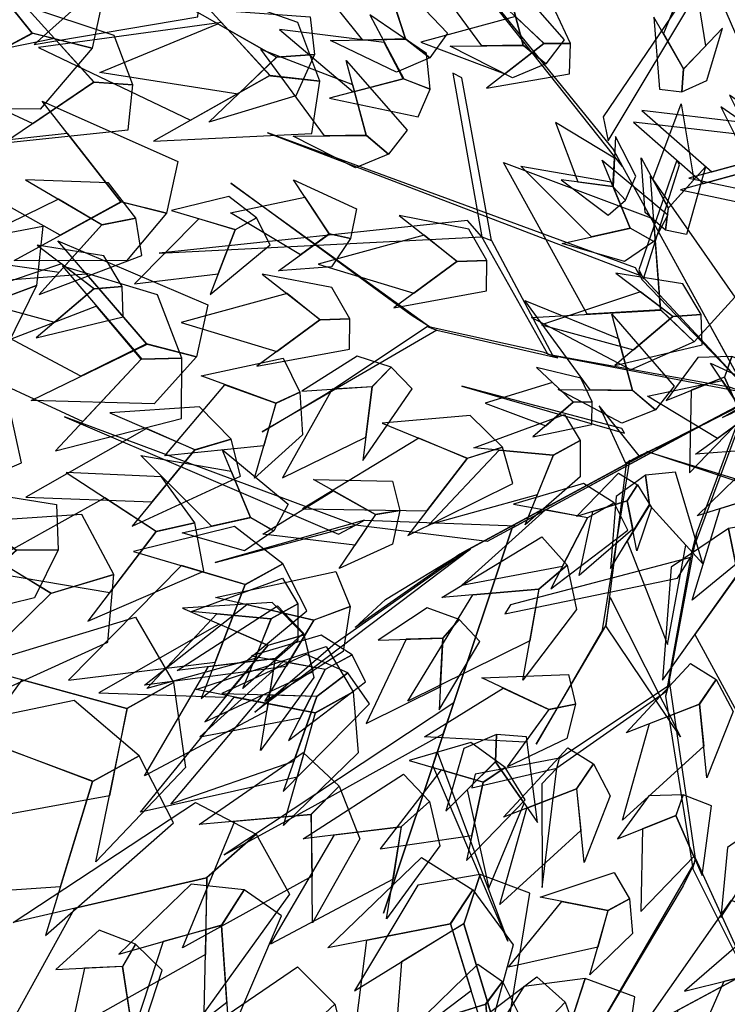
# Model space of a CAD drawing. Units: millimetres. Extents: x 533106 to 533990, y 9894275 to 9895157.
# Drawn here: x 533400 to 533402, y 9895008 to 9895012 of the extents above; entities that cross this region are included whole.
import ezdxf

# ---------------------------------------------------------------- set-up
doc = ezdxf.new("R2010")
doc.units = ezdxf.units.MM
doc.layers.add('arbol', color=74, linetype='Continuous')
doc.layers.add('arboles', color=3, linetype='Continuous')

# ---------------------------------------------------------------- blocks, each defined once
blk = doc.blocks.new('HOJA6')
at = {"color": 112, "linetype": 'ByBlock'}
blk.add_3dface([(-0.07999999999998408, 0.01000000000001933), (-0.4572914399395955, -0.2006622346704461), (-0.6399999999999864, -1.059999999999988), (-0.07999999999998408, -0.3549999999999898)], dxfattribs=at)
at = {"color": 72, "linetype": 'ByBlock'}
blk.add_3dface([(-0.07999999999998408, 0.01000000000001933), (-0.07999999999998408, -0.3599999999999852), (0.4470593097866029, -1.156503530116535), (0.2766743773917604, -0.00425651768809221)], dxfattribs=at)
at = {"color": 122, "linetype": 'ByBlock'}
blk.add_3dface([(-0.07999999999998408, -0.3599999999999852), (-0.3996535655883449, -0.7574210066781917), (-0.09499999999997044, -2.074999999999989), (0.2787254735908746, -0.9021137635791625)], dxfattribs=at)
blk = doc.blocks.new('AR3DS027')
at = {"layer": 'arbol', "color": 32, "linetype": 'Continuous'}
for points in [[(-0.132878283197698, -0.01697798023499697, 0.5605215699163751), (-0.1221092079410369, -0.02034331625270802, 0.5492389076243429), (-0.1645605179930385, 0.05455944825577408, 0.7313733131957232), (-0.1691758359601749, 0.05600173512050954, 0.7313733131957232)], [(0.01489454846222316, -0.07353300991514633, 0.7990692869479176), (0.01489454846222316, -0.07353300991514633, 0.7877866246558854), (0.1365861203262853, 0.04412903970176085, 0.9747564569238514), (0.1124089868433487, 0.0167282884211124, 0.9497734189914937)], [(-0.061666374233738, -0.03646140524132591, 0.6886603773758861), (-0.05683094753712226, -0.03646140524132591, 0.6999430396679185), (-0.09470845666038485, 0.003833817230218806, 0.796651573599625), (-0.0971261700086643, 0.003833817230218806, 0.796651573599625)], [(0.01489454846222316, -0.02598464739872508, 0.4791252205238556), (0.01489454846222316, -0.01470198510669274, 0.490407882815888), (0.01489454846222316, -0.04452044973563662, 0.5669688055118223), (0.01489454846222316, -0.04452044973563662, 0.5556861432197898)], [(-0.1172737812444495, -0.02034331625270891, 0.5307031052874325), (-0.1084088323007109, -0.02034331625270891, 0.5395680542311722), (-0.1986701306369696, -0.03565550079189617, 0.6161289769271063), (-0.2010878439852775, -0.03565550079189617, 0.6120994546799521)], [(0.01570045291163069, -0.02034331625270891, 0.4065938200750756), (0.006029599518484474, -0.02034331625270891, 0.4065938200750756), (-0.1172737812444495, -0.02034331625270891, 0.5307031052874325), (-0.1084088323007109, -0.02034331625270891, 0.5395680542311722)], [(0.008447312866763923, -0.01953741180327917, 0.490407882815888), (0.008447312866763923, -0.01953741180327917, 0.4678425582318231), (-0.061666374233738, -0.03726730969075831, 0.6886603773758861), (-0.05683094753712226, -0.03726730969075831, 0.6999430396679185)], [(0.005174158603438173, -0.02592209468461792, 0.5307031052874325), (0.01187026575510686, -0.02011266538488332, 0.5395680542311722), (-0.0462738109986276, -0.09082922151684336, 0.6161289769271063), (-0.0481000220399892, -0.09241361132586157, 0.6120994546799521)], [(0.0139972202014178, -0.02281085524412507, 0.4065938200750756), (0.02105752488637336, -0.02941975099969518, 0.4065938200750756), (0.06390194604915678, -0.07830634522363855, 0.4581109919986008), (0.05743000008794752, -0.07224819078103284, 0.4669759409423407)], [(0.01570045291163069, -0.02034331625270891, 0.4065938200750756), (0.01570045291163069, -0.03162597854474303, 0.3953111577830433), (0.01570045291163069, -0.03565550079189617, 0.4678425582318231), (0.01570045291163069, -0.02437283849986382, 0.4791252205238556)], [(-0.05924866088543013, -0.03726730969075831, 0.7023607530162113), (-0.06327818313258149, -0.03726730969075831, 0.6886603773758861), (-0.1992136053412707, -0.15675742364418, 0.8804656363404375), (-0.1992136053412707, -0.15675742364418, 0.8820774452392993)], [(0.01489454846222316, -0.04452044973563662, 0.5669688055118223), (0.01489454846222316, -0.04452044973563662, 0.5556861432197898), (0.01489454846222316, -0.1452585059144971, 0.6209644036236918), (0.01489454846222316, -0.1452585059144971, 0.6298293525674316)], [(0.01489454846222316, -0.04452044973563662, 0.5669688055118223), (0.01489454846222316, -0.05580311202766808, 0.575833754455562), (0.01489454846222316, -0.07353300991514633, 0.6951076129713333), (0.01489454846222316, -0.06869758321856168, 0.7023607530162113)], [(-0.1104220026704184, -0.09313642688050994, 0.6548123904997889), (-0.1067695805876951, -0.08996764726247708, 0.6596478171963743), (-0.1790233594936979, -0.06561963047942321, 0.7515209244314954), (-0.1830735390627183, -0.06820582914156947, 0.7515209244314954)], [(0.01489454846222316, -0.07353300991514633, 0.6951076129713333), (0.01489454846222316, -0.06869758321856168, 0.7023607530162113), (0.01489454846222316, -0.1702415438468554, 0.7789216757121455), (0.01489454846222316, -0.1726592571951473, 0.7716685356672677)], [(0.01489454846222316, -0.06869758321856168, 0.7023607530162113), (0.01489454846222316, -0.07595072326343999, 0.7136434153082437), (0.01489454846222316, -0.08481567220718045, 0.7902043380041781), (0.01489454846222316, -0.07756253216230213, 0.7902043380041781)], [(0.06390194604915678, -0.07830634522363855, 0.4581109919986008), (0.05743000008794752, -0.07224819078103284, 0.4669759409423407), (0.1135726348493336, -0.117698569701929, 0.5435368636382749), (0.1153377110205724, -0.119350793640824, 0.5395073413911203)], [(0.01489454846222316, -0.08481567220718045, 0.7902043380041781), (0.01489454846222316, -0.07756253216230213, 0.7902043380041781), (-0.0133121072678648, -0.08239795885888856, 0.9683092213284041)], [(0.002805981720740647, -0.07836843661173365, 0.8579003117563725), (0.0003882683724611979, -0.07836843661173365, 0.8756302096438519), (-0.05199552084053494, -0.133975843622463, 0.9546088456880794)], [(0.07133864660588074, -0.08987724104703787, 0.4879294566275437), (0.06577638696066401, -0.08006094153881538, 0.4766467943355113), (0.04558112897686328, -0.1637549640918623, 0.5839205830777859), (0.04796495453908278, -0.167961949595389, 0.5839205830777859)], [(0.01461594297535385, -0.08244764841538377, 0.7902043380041781), (0.01545175943596178, -0.08471629309419004, 0.8079342358916575), (0.07726237673750802, -0.1289349639390123, 0.8595121206552342), (0.07809819319811595, -0.1312036086178185, 0.8506471717114946)], [(-0.0462738109986276, -0.09082922151684336, 0.6161289769271063), (-0.0481000220399892, -0.09241361132586157, 0.6120994546799521), (-0.1104220026704184, -0.09313642688050994, 0.6548123904997889), (-0.1067695805876951, -0.08996764726247708, 0.6596478171963743)], [(-0.04444759995726599, -0.08924483170782604, 0.6032345057362122), (-0.0499262330813508, -0.09399800113488066, 0.6145171680282445), (-0.08631177949143876, -0.1355577330347977, 0.6120994546799521), (-0.08265935740871555, -0.1323889534167622, 0.6032345057362122)], [(-0.1104220026704184, -0.09313642688050994, 0.6548123904997889), (-0.1202868894401092, -0.09529343409752045, 0.6660950527918215), (-0.1757386725920185, -0.2283218660621396, 0.6548123904997889)], [(0.1118075586781231, -0.1160463457630376, 0.5306423924473808), (0.1171027871918113, -0.1210030175797163, 0.5419250547394132), (0.193495412102294, -0.1483558800936589, 0.5417758449313964), (0.1899652597598163, -0.1450514322158734, 0.5329108959876567)], [(0.1135726348493336, -0.117698569701929, 0.5435368636382749), (0.1153377110205724, -0.119350793640824, 0.5395073413911203), (0.1225138100733432, -0.1812624672929646, 0.5822202772109576), (0.1189836577308654, -0.1779580194151835, 0.5870557039075428)], [(0.07726237673750802, -0.1289349639390123, 0.8579003117563725), (0.06655596588487356, -0.120855404819749, 0.8506471717114946), (0.1395506034451159, -0.1231638502823946, 0.9296258077557216)], [(-0.08631177949143876, -0.1355577330347977, 0.6120994546799521), (-0.08265935740871555, -0.1323889534167622, 0.6032345057362122), (-0.08018197232743773, -0.2262813967033388, 0.6096817413316595), (-0.08151262286702377, -0.1915185898730325, 0.6120994546799521)], [(0.07726237673750802, -0.1289349639390123, 0.8595121206552342), (0.07809819319811595, -0.1312036086178185, 0.8506471717114946), (0.1103368281074779, -0.183740643284934, 0.9118959098682421)], [(-0.08448556845007715, -0.1339733432257804, 0.604846314635074), (-0.09459227645211854, -0.1395409512931671, 0.604846314635074), (-0.1888874081450354, -0.183768686329107, 0.5693865188601149)], [(0.01489454846222316, -0.1436466970156349, 0.6298293525674316), (0.01489454846222316, -0.1589588815548222, 0.6298293525674316), (-0.02056524731275999, -0.208924957419538, 0.7313733131957232), (-0.02056524731275999, -0.2040895307229516, 0.7362087398923085)], [(0.01449698513721387, -0.1454595961210625, 0.6209644036236918), (0.01449698513721387, -0.1454595961210625, 0.6298293525674316), (0.1433610693775336, -0.2842460876375394, 0.6572301038480818)], [(0.193495412102294, -0.1483558800936589, 0.5417758449313964), (0.1899652597598163, -0.1450514322158734, 0.5329108959876567), (0.3124970530149938, -0.1538502109276383, 0.5597746634455877), (0.2498753290533955, -0.1504463406330405, 0.5417758449313964)], [(0.1917303359310552, -0.1467036561547683, 0.5345227048865185), (0.1983151341246128, -0.1561791107075026, 0.5345227048865185), (0.2339687340950718, -0.2171503490901205, 0.4990629091115594)], [(0.01583621625323417, -0.1761390402060528, 0.7813393890604383), (0.01514553147717379, -0.1673010384910096, 0.7700567267684058), (0.03373341658291906, -0.2915106318249236, 0.8103519492399501), (0.02350855068618785, -0.2433212332811099, 0.8055165225433649)], [(0.01489454846222316, -0.1702415438468554, 0.7789216757121455), (0.01489454846222316, -0.1726592571951473, 0.7716685356672677), (0.02214768850708992, -0.2314902820036018, 0.8893305852841772), (0.0173122618105026, -0.212954479666692, 0.8643475473518197)], [(0.1225138100733432, -0.1812624672929646, 0.5822202772109576), (0.1189836577308654, -0.1779580194151835, 0.5870557039075428), (0.1074180728160741, -0.2157561913821189, 0.678928811142664), (0.112124942606016, -0.2201621218858323, 0.678928811142664)], [(0.1225138100733432, -0.1812624672929646, 0.5822202772109576), (0.1256813081567429, -0.1908507740780427, 0.5935029395029899), (0.1680256988060762, -0.2139295099422052, 0.6026368090734413)], [(-0.02056524731275999, -0.208924957419538, 0.7313733131957232), (-0.02056524731275999, -0.2040895307229516, 0.7362087398923085), (-0.03587743185192949, -0.2742032178234393, 0.8441999361160475)], [(-0.02056524731275999, -0.2177899063632758, 0.7394323576900322), (-0.02056524731275999, -0.208924957419538, 0.7313733131957232), (-0.1293623479859036, -0.3032157780029499, 0.7765039623638529)], [(0.08359006860226259, -0.2198727788064927, 0.641112014859464), (0.07317127030196957, -0.2086517433221813, 0.6370824926123096), (0.08383907609527341, -0.3362134101098908, 0.6209644036236918), (0.08397850803174833, -0.2879562992835165, 0.6322470659157242)], [(0.08962200446032398, -0.2263691677710957, 0.6499769638032039), (0.1832255450479181, -0.2395335443422253, 0.7515209244314954), (0.09417518948740167, -0.2310875775715209, 0.6523946771514963), (0.08962200446032398, -0.2263691677710957, 0.6499769638032039)]]:
    blk.add_3dface(points, dxfattribs=at)
at = {"layer": 'arbol', "linetype": 'Continuous', "extrusion": (-0.1610901177046524, 0.05097788534957408, 0.9856222548132662), "xscale": -0.03940053193870215, "yscale": 0.0394005319387031, "zscale": 0.03940053193870176, "rotation": 359.9999999999993}
blk.add_blockref('HOJA6', (-0.03146216224527036, 0.03925695002426718, 1.039116780930777), dxfattribs=at)
at = {"layer": 'arbol', "linetype": 'Continuous', "extrusion": (-0.184376471054431, 0.1195955487920646, 0.9755522649405514), "xscale": 0.02955039895402634, "yscale": 0.02955039895402634, "zscale": 0.02955039895402634, "rotation": 359.9999999999984}
blk.add_blockref('HOJA6', (0.05195444584999759, 0.06758993510928202, 0.8265896455790193), dxfattribs=at)
at = {"layer": 'arbol', "linetype": 'Continuous', "extrusion": (-0.3577963205985866, -0.2981636004988241, 0.8849182223819844), "xscale": 0.03940053193870168, "yscale": 0.03940053193870168, "zscale": 0.03940053193870168}
for p in [(-0.07641071009634873, 0.4618849844968929, 0.9253564113166922), (-0.07111375286036603, 0.2574979095788881, 0.5464985102241613)]:
    blk.add_blockref('HOJA6', p, dxfattribs=at)
at = {"layer": 'arbol', "linetype": 'Continuous', "extrusion": (1.76798789274418e-17, 0.4280863447390439, 0.9037378388935391), "xscale": -0.02955039895402643, "yscale": 0.02955039895402585, "zscale": 0.02955039895402621, "rotation": 51.07245640720799}
blk.add_blockref('HOJA6', (0.06829425536039935, 0.4573614920837533, 0.9323526083229339), dxfattribs=at)
at = {"layer": 'arbol', "linetype": 'Continuous', "extrusion": (-0.6360157272718446, -0.1999843266164048, 0.7453121921521543), "xscale": -0.07880106387740267, "yscale": 0.07880106387740296, "zscale": 0.07880106387740386, "rotation": 359.9999999999997}
blk.add_blockref('HOJA6', (0.01630052367500624, 0.4741376449035493, 0.5723567551313146), dxfattribs=at)
at = {"layer": 'arbol', "linetype": 'Continuous', "extrusion": (-0.254911798831486, -0.4620276353820731, 0.849441251034906), "xscale": 0.03940053193870088, "yscale": 0.03940053193870088, "zscale": 0.03940053193870088, "rotation": 359.9999999999998}
blk.add_blockref('HOJA6', (-0.137984461050949, 0.3245031812762205, 0.7000188912839618), dxfattribs=at)
at = {"layer": 'arbol', "linetype": 'Continuous', "extrusion": (-0.4735482849945706, -0.5346512895100012, 0.6999285823596534), "xscale": -0.03940053193870258, "yscale": 0.03940053193870099, "zscale": 0.03940053193870146, "rotation": 1.27897692436818e-12}
for p in [(0.03132344839690605, 0.6840671289448601, 0.660242901004038), (-0.008473426785954655, 0.5872885962945956, 0.85610058080374)]:
    blk.add_blockref('HOJA6', p, dxfattribs=at)
at = {"layer": 'arbol', "linetype": 'Continuous', "extrusion": (0.4735482849945707, -0.5346512895100012, 0.6999285823596534), "xscale": 0.03940053193870258, "yscale": 0.03940053193870258, "zscale": 0.03940053193870258, "rotation": 359.9999999999987}
for p in [(-0.01116868718736303, 0.671572451896997, 0.6729925714611289), (0.03666848659490646, 0.5556937452279594, 0.8388636962311927)]:
    blk.add_blockref('HOJA6', p, dxfattribs=at)
at = {"layer": 'arbol', "linetype": 'Continuous', "extrusion": (-0.3243787155722118, -0.1277855546193555, 0.9372562621366399), "xscale": -0.03940053193870167, "yscale": 0.03940053193870211, "zscale": 0.03940053193870185}
for p in [(-0.03761925868128874, 0.1680719581069048, 0.9221938715617022), (0.04119670035274284, 0.05174363511851328, 0.6985234219395396)]:
    blk.add_blockref('HOJA6', p, dxfattribs=at)
at = {"layer": 'arbol', "linetype": 'Continuous', "extrusion": (-0.4237042157978929, -0.2567904338169072, 0.8686388263341777), "xscale": -0.03940053193870201, "yscale": 0.03940053193870069, "zscale": 0.03940053193870114, "rotation": 1.518785097687214e-12}
for p in [(-0.01825234280147366, 0.4517885921046907, 0.9338419237799239), (0.1857570767535328, 0.100623484040922, 0.4979770351459032)]:
    blk.add_blockref('HOJA6', p, dxfattribs=at)
at = {"layer": 'arbol', "linetype": 'Continuous', "extrusion": (-0.5922401177795709, -0.144909816052442, 0.792623989104599), "xscale": 0.0295503989540261, "yscale": 0.0295503989540261, "zscale": 0.0295503989540261, "rotation": 359.9999999999978}
blk.add_blockref('HOJA6', (0.005749701936704613, 0.4937711239798975, 0.7980366617767644), dxfattribs=at)
at = {"layer": 'arbol', "linetype": 'Continuous', "extrusion": (-0.1752240340400288, -0.3816761137505534, 0.9075350583239269), "xscale": 0.03940053193870222, "yscale": 0.03940053193870222, "zscale": 0.03940053193870222}
for p in [(-0.01358633090761623, 0.3721222404866593, 0.8768584992024244), (-0.04722083131527106, -0.01271455938997812, 0.6859213304853508)]:
    blk.add_blockref('HOJA6', p, dxfattribs=at)
at = {"layer": 'arbol', "linetype": 'Continuous', "extrusion": (0.1752240340400288, -0.3816761137505534, 0.9075350583239269), "xscale": -0.03940053193870222, "yscale": 0.03940053193870212, "zscale": 0.03940053193870163, "rotation": 359.9999999999993}
for p in [(0.03805469074946011, 0.3619277162503748, 0.8815761779713329), (0.07168919115711635, -0.02290908362627028, 0.6906390092542555)]:
    blk.add_blockref('HOJA6', p, dxfattribs=at)
at = {"layer": 'arbol', "linetype": 'Continuous', "extrusion": (0.6360157272718447, -0.1999843266164048, 0.7453121921521543), "xscale": 0.07880106387740267, "yscale": 0.07880106387740267, "zscale": 0.07880106387740267}
blk.add_blockref('HOJA6', (-0.02921676980243926, 0.436223140137787, 0.6062730030309932), dxfattribs=at)
at = {"layer": 'arbol', "linetype": 'Continuous', "extrusion": (-0.2396662512126066, -0.09166517974665399, 0.9665182785916205), "xscale": -0.03940053193870129, "yscale": 0.03940053193870087, "zscale": 0.03940053193870193, "rotation": 359.9999999999997}
blk.add_blockref('HOJA6', (0.05354307252810993, 0.2444039163880868, 1.000606948160375), dxfattribs=at)
at = {"layer": 'arbol', "linetype": 'Continuous', "extrusion": (-0.1783635286109979, -0.07681349042371452, 0.9809618439829144), "xscale": -0.03940053193870132, "yscale": 0.03940053193870192, "zscale": 0.03940053193870173, "rotation": 359.9999999999988}
blk.add_blockref('HOJA6', (-0.01173490745888221, -0.01632172798757383, 0.9825012729413583), dxfattribs=at)
at = {"layer": 'arbol', "linetype": 'Continuous', "extrusion": (0.2396662512126066, -0.09166517974665399, 0.9665182785916205), "xscale": 0.03940053193870129, "yscale": 0.03940053193870129, "zscale": 0.03940053193870129}
blk.add_blockref('HOJA6', (-0.0614053735725093, 0.2052960615327137, 0.9773580858456153), dxfattribs=at)
at = {"layer": 'arbol', "linetype": 'Continuous', "extrusion": (-0.3024360027079133, -0.2546829496487742, 0.9185145940181131), "xscale": 0.03940053193870149, "yscale": 0.03940053193870149, "zscale": 0.03940053193870149}
blk.add_blockref('HOJA6', (-0.05129896988831541, 0.1939442818142588, 0.9318258016192623), dxfattribs=at)
at = {"layer": 'arbol', "linetype": 'Continuous', "extrusion": (-0.2714049710886361, -0.5183081045095441, 0.8109846178985765), "xscale": 0.02955039895402669, "yscale": 0.02955039895402669, "zscale": 0.02955039895402669}
blk.add_blockref('HOJA6', (0.02729801310506791, 0.541908035270835, 0.8917043019761405), dxfattribs=at)
at = {"layer": 'arbol', "linetype": 'Continuous', "extrusion": (0.271404971088636, -0.5183081045095441, 0.8109846178985765), "xscale": -0.02955039895402669, "yscale": 0.02955039895402566, "zscale": 0.02955039895402639, "rotation": 359.9999999999994}
blk.add_blockref('HOJA6', (-0.01653572514845949, 0.537337710914444, 0.8950014645475823), dxfattribs=at)
at = {"layer": 'arbol', "linetype": 'Continuous', "extrusion": (-0.1337549082665864, -0.2609046358780339, 0.9560535526276485), "xscale": 0.03940053193870222, "yscale": 0.03940053193870222, "zscale": 0.03940053193870222}
for p in [(-0.03996882624849651, 0.159919813183794, 0.9650526643081754), (-0.0146490314315572, 0.09363039380530505, 0.9688969269556715)]:
    blk.add_blockref('HOJA6', p, dxfattribs=at)
at = {"layer": 'arbol', "linetype": 'Continuous', "extrusion": (0.1337549082665864, -0.2609046358780339, 0.9560535526276485), "xscale": -0.03940053193870222, "yscale": 0.03940053193870226, "zscale": 0.03940053193870188, "rotation": 359.9999999999993}
for p in [(0.06392758038572284, 0.1481769396852853, 0.9686538409071689), (0.0386077855687823, 0.08188752030679419, 0.972498103554666)]:
    blk.add_blockref('HOJA6', p, dxfattribs=at)
at = {"layer": 'arbol', "linetype": 'Continuous', "extrusion": (0.3243787155722118, -0.1277855546193555, 0.9372562621366399), "xscale": 0.03940053193870167, "yscale": 0.03940053193870167, "zscale": 0.03940053193870167, "rotation": 359.9999999999999}
blk.add_blockref('HOJA6', (-0.03132850534088755, 0.02826533436191731, 0.7072568961340193), dxfattribs=at)
at = {"layer": 'arbol', "linetype": 'Continuous', "extrusion": (3.660792020344162e-18, -0.1986624277952547, 0.9800679771232683), "xscale": -0.03940053193869986, "yscale": 0.03940053193870195, "zscale": 0.03940053193870151}
for p in [(-0.006238417556971855, 0.1041823948989109, 1.008228577014329), (-0.006238417556971858, -0.1552308634581443, 0.4969815977960906)]:
    blk.add_blockref('HOJA6', p, dxfattribs=at)
at = {"layer": 'arbol', "linetype": 'Continuous', "extrusion": (-3.660792020344163e-18, -0.1986624277952547, 0.9800679771232683), "xscale": 0.03940053193869986, "yscale": 0.03940053193869986, "zscale": 0.03940053193869986}
for p in [(0.03316211438175287, 0.1041823948989127, 1.008228577014329), (0.03316211438175288, -0.1346317417610942, 0.5440634408642626)]:
    blk.add_blockref('HOJA6', p, dxfattribs=at)
at = {"layer": 'arbol', "linetype": 'Continuous', "extrusion": (-0.2290781601001203, -0.3242337035263255, 0.9178211710691504), "xscale": 0.06895093089272802, "yscale": 0.06895093089272802, "zscale": 0.06895093089272802}
blk.add_blockref('HOJA6', (-0.09367933480238852, 0.1024695255029693, 0.798279277883672), dxfattribs=at)
at = {"layer": 'arbol', "linetype": 'Continuous', "extrusion": (0.2290781601001203, -0.3242337035263255, 0.9178211710691504), "xscale": -0.06895093089272802, "yscale": 0.06895093089272705, "zscale": 0.06895093089272794, "rotation": 359.9999999999997}
blk.add_blockref('HOJA6', (0.1156685039580619, 0.08821041545898975, 0.8044469088153817), dxfattribs=at)
at = {"layer": 'arbol', "linetype": 'Continuous', "extrusion": (-0.08837765295541569, -0.1955020807801621, 0.976713021756503), "xscale": -0.0492506649233754, "yscale": 0.04925066492337653, "zscale": 0.04925066492337708, "rotation": 359.9999999999993}
blk.add_blockref('HOJA6', (-0.1556042265159484, -0.009757702636050553, 0.8919483129327144), dxfattribs=at)
at = {"layer": 'arbol', "linetype": 'Continuous', "extrusion": (0.0883776529554157, -0.1955020807801621, 0.976713021756503), "xscale": 0.0492506649233754, "yscale": 0.0492506649233754, "zscale": 0.0492506649233754}
blk.add_blockref('HOJA6', (0.1801376240021577, -0.02058987976151772, 0.8943277660669706), dxfattribs=at)
at = {"layer": 'arbol', "linetype": 'Continuous', "extrusion": (-0.3944957412593235, -0.6325155181085178, 0.6665562462989678), "xscale": 0.09850132984675519, "yscale": 0.09850132984675519, "zscale": 0.09850132984675519}
blk.add_blockref('HOJA6', (-0.1664277565154297, 0.2829526247776414, 0.6219351254773554), dxfattribs=at)
at = {"layer": 'arbol', "linetype": 'Continuous', "extrusion": (-0.04093758098037918, -0.314646469580293, 0.9483257423713293), "xscale": 0.04925066492337776, "yscale": 0.04925066492337776, "zscale": 0.04925066492337776, "rotation": 356.3123373114516}
blk.add_blockref('HOJA6', (0.003223891426105005, 0.1915066159089902, 0.9910312860569427), dxfattribs=at)
at = {"layer": 'arbol', "linetype": 'Continuous', "extrusion": (0.04093758098037917, -0.314646469580293, 0.9483257423713293), "xscale": -0.04925066492337776, "yscale": 0.04925066492337699, "zscale": 0.049250664923377, "rotation": 3.68766268854837}
blk.add_blockref('HOJA6', (0.0234747797968566, 0.1835242947471032, 0.9781217750632757), dxfattribs=at)
at = {"layer": 'arbol', "linetype": 'Continuous', "extrusion": (0.1410406945049365, -0.4594632259675332, 0.8769270588122325), "xscale": 0.03940053193869995, "yscale": 0.03940053193869995, "zscale": 0.03940053193869995}
blk.add_blockref('HOJA6', (-0.1158905729161006, 0.3270365863672394, 0.8667296794565975), dxfattribs=at)
at = {"layer": 'arbol', "linetype": 'Continuous', "extrusion": (-0.1410406945049365, -0.4594632259675332, 0.8769270588122325), "xscale": -0.03940053193869995, "yscale": 0.03940053193870201, "zscale": 0.03940053193870153, "rotation": 359.9999999999993}
blk.add_blockref('HOJA6', (0.1416289086523351, 0.3339650607088874, 0.8629323425577914), dxfattribs=at)
at = {"layer": 'arbol', "linetype": 'Continuous', "extrusion": (-0.3209002253225345, -0.3447126095337467, 0.8821543301579272), "xscale": -0.08865119686207891, "yscale": 0.08865119686207758, "zscale": 0.08865119686207812, "rotation": 359.9999999999999}
blk.add_blockref('HOJA6', (-0.0647230845496293, 0.02784955499748573, 0.7764048552248562), dxfattribs=at)
at = {"layer": 'arbol', "linetype": 'Continuous', "extrusion": (-3.927052745757205e-17, -0.6179942783065092, 0.7861825945544819), "xscale": 0.03940053193869986, "yscale": 0.03940053193869986, "zscale": 0.03940053193869986}
blk.add_blockref('HOJA6', (-0.1638405453117571, 0.4039174801161841, 0.8060346566111285), dxfattribs=at)
at = {"layer": 'arbol', "linetype": 'Continuous', "extrusion": (-0.1211276618860405, -0.6056515078226886, 0.7864568269130385), "xscale": -0.03940053193870151, "yscale": 0.03940053193870117, "zscale": 0.03940053193870172, "rotation": 353.4171279881614}
blk.add_blockref('HOJA6', (0.01820525937967298, 0.397164173838071, 0.8080113691880766), dxfattribs=at)
at = {"layer": 'arbol', "linetype": 'Continuous', "extrusion": (0.1211276618860405, -0.6056515078226886, 0.7864568269130385), "xscale": 0.03940053193870151, "yscale": 0.03940053193870151, "zscale": 0.03940053193870151, "rotation": 6.582872011838508}
blk.add_blockref('HOJA6', (0.008195619572693075, 0.4374240156037424, 0.8678235152559242), dxfattribs=at)
at = {"layer": 'arbol', "linetype": 'Continuous', "extrusion": (0.4237042157978928, -0.2567904338169071, 0.8686388263341774), "xscale": 0.03940053193870201, "yscale": 0.03940053193870201, "zscale": 0.03940053193870201, "rotation": 359.9999999999985}
blk.add_blockref('HOJA6', (-0.1177369190991849, 0.0693104403259318, 0.4931576000581323), dxfattribs=at)
at = {"layer": 'arbol', "linetype": 'Continuous', "extrusion": (3.927052745757204e-17, -0.6179942783065092, 0.7861825945544819), "xscale": -0.03940053193869986, "yscale": 0.03940053193870141, "zscale": 0.03940053193870139}
blk.add_blockref('HOJA6', (0.1907642421365381, 0.4039174801161841, 0.8060346566111285), dxfattribs=at)
at = {"layer": 'arbol', "linetype": 'Continuous', "extrusion": (-0.2965620020602762, -0.4589867293425198, 0.8374856185161971), "xscale": 0.05910079790805293, "yscale": 0.05910079790805293, "zscale": 0.05910079790805293}
blk.add_blockref('HOJA6', (-0.09643795101269016, 0.06968706246520648, 0.6665962589467251), dxfattribs=at)
at = {"layer": 'arbol', "linetype": 'Continuous', "extrusion": (-0.3496591773520599, -0.3745575088662955, 0.8587462560298915), "xscale": -0.06895093089272895, "yscale": 0.06895093089272815, "zscale": 0.06895093089272725}
blk.add_blockref('HOJA6', (0.003604445647130944, 0.1756415217211901, 0.8560614142688755), dxfattribs=at)
at = {"layer": 'arbol', "linetype": 'Continuous', "extrusion": (0.34965917735206, -0.3745575088662955, 0.8587462560298915), "xscale": 0.06895093089272895, "yscale": 0.06895093089272895, "zscale": 0.06895093089272895, "rotation": 359.9999999999997}
blk.add_blockref('HOJA6', (0.01607637312386709, 0.1598641578263735, 0.8654755319519001), dxfattribs=at)
at = {"layer": 'arbol', "linetype": 'Continuous', "extrusion": (-0.05778187635873217, -0.7346552851323875, 0.6759754927447552), "xscale": -0.04925066492337752, "yscale": 0.04925066492337681, "zscale": 0.04925066492337695}
blk.add_blockref('HOJA6', (-0.07389873321995633, 0.5310589736023371, 0.7694159292550441), dxfattribs=at)
at = {"layer": 'arbol', "linetype": 'Continuous', "extrusion": (0.05778187635873218, -0.7346552851323875, 0.6759754927447552), "xscale": 0.04925066492337752, "yscale": 0.04925066492337752, "zscale": 0.04925066492337752, "rotation": 359.9999999999999}
blk.add_blockref('HOJA6', (0.1007395382548792, 0.5296319389409396, 0.7709716309760938), dxfattribs=at)
at = {"layer": 'arbol', "linetype": 'Continuous', "extrusion": (-0.2243990635475525, -0.2406056625815401, 0.944327260759044), "xscale": -0.06895093089272815, "yscale": 0.06895093089272795, "zscale": 0.06895093089272737}
blk.add_blockref('HOJA6', (0.06475703105755891, 0.04515784342952514, 0.9121353919074703), dxfattribs=at)
at = {"layer": 'arbol', "linetype": 'Continuous', "extrusion": (0.2243990635475525, -0.2406056625815401, 0.944327260759044), "xscale": 0.06895093089272815, "yscale": 0.06895093089272815, "zscale": 0.06895093089272815, "rotation": 359.9999999999997}
blk.add_blockref('HOJA6', (-0.0450675369437533, 0.02781691758695981, 0.9181770442621912), dxfattribs=at)
at = {"layer": 'arbol', "linetype": 'Continuous', "extrusion": (-0.1364205796242608, -0.4343918456456677, 0.8903331679161072), "xscale": 0.04925066492337728, "yscale": 0.04925066492337728, "zscale": 0.04925066492337728}
blk.add_blockref('HOJA6', (-0.112633362053498, 0.1204055301410973, 0.8455866435890752), dxfattribs=at)
at = {"layer": 'arbol', "linetype": 'Continuous', "extrusion": (-0.3512278314829655, -0.6725639326269505, 0.6513806620718368), "xscale": 0.07880106387740386, "yscale": 0.07880106387740386, "zscale": 0.07880106387740386}
blk.add_blockref('HOJA6', (0.005564066206760018, 0.381305462011292, 0.6889344278043636), dxfattribs=at)
at = {"layer": 'arbol', "linetype": 'Continuous', "extrusion": (0.3512278314829655, -0.6725639326269505, 0.6513806620718368), "xscale": -0.07880106387740386, "yscale": 0.0788010638774029, "zscale": 0.07880106387740383, "rotation": 359.9999999999998}
blk.add_blockref('HOJA6', (0.01830134551580859, 0.3731872733295505, 0.6983907794556429), dxfattribs=at)
at = {"layer": 'arbol', "linetype": 'Continuous', "extrusion": (0.1364205796242608, -0.4343918456456678, 0.8903331679161074), "xscale": -0.04925066492337728, "yscale": 0.04925066492337725, "zscale": 0.04925066492337699, "rotation": 359.9999999999998}
blk.add_blockref('HOJA6', (0.1383201339566612, 0.1132232836115377, 0.8492595899155372), dxfattribs=at)
at = {"layer": 'arbol', "linetype": 'Continuous', "extrusion": (-0.07375541778300716, -0.0617114872316147, 0.9953651745421458), "xscale": -0.04925066492337645, "yscale": 0.04925066492337726, "zscale": 0.04925066492337712, "rotation": 41.79022188494457}
blk.add_blockref('HOJA6', (0.1802151401132957, -0.07811429368764486, 0.6653820033675918), dxfattribs=at)
at = {"layer": 'arbol', "linetype": 'Continuous', "extrusion": (-0.05578974602284903, -0.2491077031717859, 0.9668675485603927), "xscale": 0.04925066492337764, "yscale": 0.04925066492337764, "zscale": 0.04925066492337764}
for p in [(-0.02413608177804085, -0.02862832104051369, 0.8819672712383361), (0.0730755373862678, 0.0006345109623006884, 0.962873889159441)]:
    blk.add_blockref('HOJA6', p, dxfattribs=at)
at = {"layer": 'arbol', "linetype": 'Continuous', "extrusion": (0.05578974602284902, -0.2491077031717859, 0.9668675485603927), "xscale": -0.04925066492337764, "yscale": 0.04925066492337743, "zscale": 0.04925066492337694}
for p in [(0.05040895114501474, -0.03431739680266663, 0.883469337446187), (-0.04680266801929948, -0.01737575087674142, 0.9177094631010447)]:
    blk.add_blockref('HOJA6', p, dxfattribs=at)
at = {"layer": 'arbol', "linetype": 'Continuous', "extrusion": (0.07375541778300718, -0.0617114872316147, 0.9953651745421458), "xscale": 0.04925066492337645, "yscale": 0.04925066492337645, "zscale": 0.04925066492337645, "rotation": 318.2097781150554}
blk.add_blockref('HOJA6', (-0.1611192070840004, -0.1230037995414781, 0.6934694099364659), dxfattribs=at)
at = {"layer": 'arbol', "linetype": 'Continuous', "extrusion": (-3.851864449615599e-17, -0.6127505373862449, 0.7902763940121634), "xscale": 0.06895093089272919, "yscale": 0.06895093089272919, "zscale": 0.06895093089272919}
blk.add_blockref('HOJA6', (-0.01510353724316358, 0.2923451189327462, 0.7808939074522276), dxfattribs=at)
at = {"layer": 'arbol', "linetype": 'Continuous', "extrusion": (3.851864449615599e-17, -0.6127505373862449, 0.7902763940121634), "xscale": -0.06895093089272919, "yscale": 0.06895093089272804, "zscale": 0.06895093089272787}
blk.add_blockref('HOJA6', (0.0420272340679446, 0.3116592766277407, 0.8058037556943716), dxfattribs=at)
at = {"layer": 'arbol', "linetype": 'Continuous', "extrusion": (-0.6863638302859449, -0.4423612101497055, 0.5772531959461937), "xscale": -0.08865119686207916, "yscale": 0.08865119686207826, "zscale": 0.08865119686207977, "rotation": 33.40925357485352}
blk.add_blockref('HOJA6', (0.1318243038846413, 0.4212922587603577, 0.6854663469734147), dxfattribs=at)
at = {"layer": 'arbol', "linetype": 'Continuous', "extrusion": (-0.1750207818269352, -0.5962374634237603, 0.7834976790895354), "xscale": 0.06402586440039147, "yscale": 0.06402586440039147, "zscale": 0.06402586440039147}
blk.add_blockref('HOJA6', (0.02811727192826892, 0.3364110302519702, 0.8728249404691646), dxfattribs=at)
at = {"layer": 'arbol', "linetype": 'Continuous', "extrusion": (0.1750207818269352, -0.5962374634237603, 0.7834976790895354), "xscale": -0.06402586440039147, "yscale": 0.06402586440039013, "zscale": 0.06402586440038988, "rotation": 359.9999999999996}
blk.add_blockref('HOJA6', (-0.002283584552826956, 0.3304695525315534, 0.8775371469371084), dxfattribs=at)
at = {"layer": 'arbol', "linetype": 'Continuous', "extrusion": (-0.6315488257264263, -0.3217251093174093, 0.7054353512252366), "xscale": 0.09850132984675401, "yscale": 0.09850132984675401, "zscale": 0.09850132984675401, "rotation": 40.69358198185741}
blk.add_blockref('HOJA6', (0.2654582526103804, 0.2815710119925544, 0.54949334106233), dxfattribs=at)
at = {"layer": 'arbol', "linetype": 'Continuous', "extrusion": (0.6315488257264263, -0.3217251093174094, 0.7054353512252367), "xscale": -0.09850132984675404, "yscale": 0.09850132984675511, "zscale": 0.09850132984675503, "rotation": 319.3064180181426}
blk.add_blockref('HOJA6', (-0.2532371129955523, 0.2646474841635313, 0.5664969701762311), dxfattribs=at)
at = {"layer": 'arbol', "linetype": 'Continuous', "extrusion": (-0.05107697941547078, -0.2019505186119403, 0.9780629479773579), "xscale": 0.06895093089272794, "yscale": 0.06895093089272794, "zscale": 0.06895093089272794, "rotation": 359.9999999999997}
blk.add_blockref('HOJA6', (-0.05436644132925665, -0.174485256174984, 0.861346361792071), dxfattribs=at)
at = {"layer": 'arbol', "linetype": 'Continuous', "extrusion": (0.05107697941547078, -0.2019505186119403, 0.9780629479773579), "xscale": -0.06895093089272794, "yscale": 0.06895093089272775, "zscale": 0.06895093089272779}
blk.add_blockref('HOJA6', (0.0804682425342707, -0.1809420589034527, 0.8627215429005785), dxfattribs=at)
at = {"layer": 'arbol', "linetype": 'Continuous', "extrusion": (5.829588722703998e-17, -0.7307971937016278, 0.6825946540061866), "xscale": -0.09850132984675497, "yscale": 0.09850132984675386, "zscale": 0.09850132984675375}
blk.add_blockref('HOJA6', (-0.005253404258496655, 0.2707914783792398, 0.6893846951893301), dxfattribs=at)
at = {"layer": 'arbol', "linetype": 'Continuous', "extrusion": (-0.2135947017451209, -0.3929087723459645, 0.8944271909999161), "xscale": -0.05910079790805313, "yscale": 0.05910079790805222, "zscale": 0.05910079790805216, "rotation": 359.9999999999999}
blk.add_blockref('HOJA6', (0.0882000945331626, 0.04526110432379959, 0.8328301934044631), dxfattribs=at)
at = {"layer": 'arbol', "linetype": 'Continuous', "extrusion": (0.2135947017451209, -0.3929087723459645, 0.8944271909999161), "xscale": 0.05910079790805313, "yscale": 0.05910079790805313, "zscale": 0.05910079790805313}
blk.add_blockref('HOJA6', (-0.06454572272327196, 0.03375958633752552, 0.838580952397628), dxfattribs=at)
at = {"layer": 'arbol', "linetype": 'Continuous', "extrusion": (-5.829588722704e-17, -0.7307971937016278, 0.6825946540061866), "xscale": 0.09850132984675497, "yscale": 0.09850132984675497, "zscale": 0.09850132984675497}
blk.add_blockref('HOJA6', (0.03217710108327768, 0.2038780921439619, 0.6686685408258037), dxfattribs=at)
at = {"layer": 'arbol', "linetype": 'Continuous', "extrusion": (0.1329233568058639, -0.7659642281337047, 0.6289914009229371), "xscale": 0.04925066492337616, "yscale": 0.04925066492337616, "zscale": 0.04925066492337616, "rotation": 13.8605577344677}
blk.add_blockref('HOJA6', (0.03569538380666402, 0.2231364002671454, 0.6995300983645729), dxfattribs=at)
blk = doc.blocks.new('ARBOL LINDO')
at = {"layer": 'arboles', "lineweight": 15, "xscale": 7.525086044683661, "yscale": 7.525086044683661, "zscale": 7.525086044683661}
blk.add_blockref('AR3DS027', (21.84290715064014, 20.07524315835084, -0.009209817443868396), dxfattribs=at)

msp = doc.modelspace()

# ---------------------------------------------------------------- block references
at = {"layer": 'arbol', "extrusion": (-0.004925752348678761, 0.004803867424012636, 0.9999763296306429), "xscale": 0.9377431143536462, "yscale": 0.9377431143536462, "zscale": 0.9377431143536462, "rotation": 298.7015708777216}
msp.add_blockref('ARBOL LINDO', (533370.3353497827, 9894917.117376078, 45043.68543461481), dxfattribs=at)

doc.saveas('drawing.dxf')
